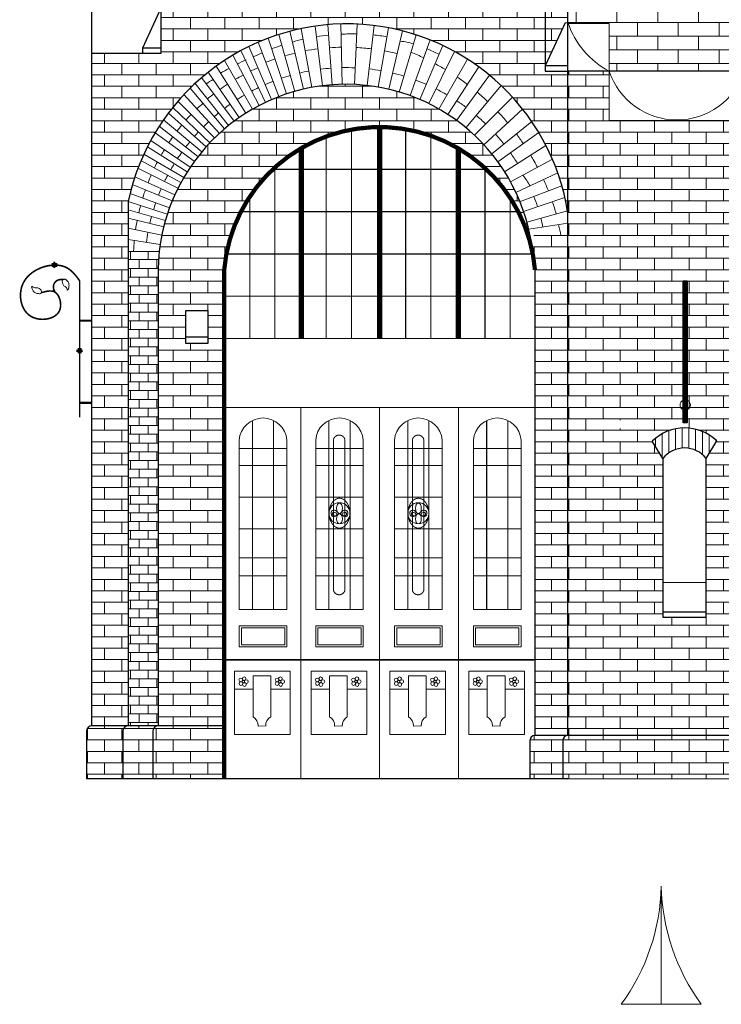
# Model space of a CAD drawing. Units: millimetres. Extents: x 78326 to 170655, y 52552 to 167425.
# Drawn here: x 92313 to 92976, y 61633 to 62564 of the extents above; entities that cross this region are included whole.
import ezdxf

# ---------------------------------------------------------------- set-up
doc = ezdxf.new("R2010")
doc.units = ezdxf.units.MM
for name, color, linetype, lineweight in [('A LINIE CIENKIE', 253, 'Continuous', 15), ('A SCHODY', 253, 'Continuous', 30), ('A wypełnienia', 252, 'Continuous', 5)]:
    doc.layers.add(name, color=color, linetype=linetype, lineweight=lineweight)
pattern_1 = [(0, (72853.146, 18387.368), (0, 10.838688), []), (90, (72853.146, 18387.368), (-16.256, 10.838688), [10.838688, -10.838688])]

msp = doc.modelspace()

# ---------------------------------------------------------------- hatches: boundary and pattern name
at = {"layer": 'A wypełnienia'}
h = msp.add_hatch(dxfattribs=at)
h.set_pattern_fill('AR-BRSTD', color=256, scale=0.16)
h.set_pattern_definition(pattern_1)
h.paths.add_polyline_path([(92581.77, 62768.48), (92673.78, 62768.48), (92673.78, 62647.89, -0.175392), (92629.91, 62616.81), (92755.96, 62616.81), (92755.96, 62621.81), (92757.89, 62621.81), (92757.89, 62736.81), (92726.89, 62736.81), (92726.89, 62691.81), (92726.89, 62686.81), (92704.9, 62686.81), (92704.9, 62691.81), (92707.29, 62691.81), (92707.29, 62831.81), (92676.29, 62831.81), (92676.29, 62781.81), (92676.29, 62776.81), (92654.46, 62776.81), (92654.46, 62781.81), (92656.87, 62781.81), (92656.87, 62901.81), (92601.87, 62901.81), (92601.87, 62781.81), (92601.87, 62776.81), (92577.5, 62776.81), (92577.5, 62781.81), (92579.45, 62781.81), (92579.45, 62831.81), (92551.45, 62831.81), (92551.45, 62691.81), (92551.45, 62686.81), (92529.46, 62686.81), (92529.46, 62691.81), (92531.85, 62691.81), (92531.85, 62741.81), (92500.85, 62741.81), (92500.85, 62621.81), (92500.85, 62616.81), (92625.84, 62616.81, -0.162338), (92581.77, 62647.89)])
h.paths.add_polyline_path([(92809.63, 62671.81), (92778.63, 62671.81), (92778.63, 62621.81), (92778.63, 62616.81), (92809.63, 62616.81), (92809.63, 62621.81)])
h.paths.add_polyline_path([(92783.43, 62736.81), (92760.89, 62736.81), (92757.89, 62736.81), (92757.89, 62621.81), (92778.63, 62621.81), (92778.63, 62671.81), (92775.63, 62671.81), (92775.63, 62676.81), (92783.43, 62693.9)])
h.paths.add_polyline_path([(92831.11, 62671.81), (92812.63, 62671.81), (92809.63, 62671.81), (92809.63, 62621.81), (92809.63, 62616.81), (92809.63, 62571.81), (92809.63, 62520.09), (92828.29, 62560.96), (92831.11, 62560.96)])
h.paths.add_polyline_path([(92480.11, 62671.81), (92446.11, 62671.81), (92446.11, 62616.81), (92478.4, 62616.81), (92478.4, 62621.81), (92480.11, 62621.81)])
h.paths.add_polyline_path([(92601.87, 62831.81), (92582.45, 62831.81), (92579.45, 62831.81), (92579.45, 62781.81), (92601.87, 62781.81)], flags=17)
h.paths.add_polyline_path([(92500.85, 62671.81), (92480.11, 62671.81), (92480.11, 62621.81), (92500.85, 62621.81)])
h.paths.add_polyline_path([(92551.45, 62741.81), (92531.85, 62741.81), (92531.85, 62691.81), (92551.45, 62691.81)])
h = msp.add_hatch(dxfattribs=at)
h.set_pattern_fill('AR-BRSTD', color=256, scale=0.19)
h.set_pattern_definition([(0, (64268.862, 18387.96), (0, 12.870942), []), (90, (64268.862, 18387.96), (-19.304, 12.870942), [12.870942, -12.870942])])
h.paths.add_polyline_path([(93043.86, 62800.63), (92824.11, 62800.63), (92824.11, 62770.63), (93043.86, 62770.63)])
h.paths.add_polyline_path([(93036.86, 62735.13), (93030.1, 62735.13), (93030.1, 62728.63), (93025.15, 62728.63), (93025.15, 62735.13), (93006.03, 62735.13), (93006.03, 62728.63), (92997.38, 62728.63), (92997.38, 62735.13), (92972.7, 62735.13), (92972.7, 62728.63), (92963.07, 62728.63), (92963.07, 62735.13), (92939.99, 62735.13), (92939.99, 62728.63), (92927.99, 62728.63), (92927.99, 62735.13), (92904.73, 62735.13), (92904.73, 62728.63), (92895.1, 62728.63), (92895.1, 62735.13), (92870.42, 62735.13), (92870.42, 62728.63), (92861.77, 62728.63), (92861.77, 62735.13), (92842.65, 62735.13), (92842.65, 62728.63), (92837.47, 62728.63), (92837.47, 62735.13), (92831.11, 62735.13), (92831.11, 62560.29), (92870.11, 62560.29), (92870.11, 62515.09), (92997.86, 62515.09), (92997.86, 62560.29), (93036.86, 62560.29)])
h.paths.add_polyline_path([(92879.55, 62613.09), (92853.4, 62613.09), (92853.4, 62708.96), (92879.55, 62708.96)], flags=16)
h.paths.add_polyline_path([(92859.9, 62643.09), (92859.9, 62702.46), (92869.9, 62702.46), (92869.9, 62643.09)], flags=0)
h.paths.add_polyline_path([(92913.99, 62708.96), (92953.99, 62708.96), (92953.99, 62613.09), (92913.99, 62613.09)], flags=16)
h.paths.add_polyline_path([(92920.49, 62643.09), (92920.49, 62702.46), (92947.49, 62702.46), (92947.49, 62643.09)], flags=0)
h.paths.add_polyline_path([(92988.43, 62708.96), (93014.58, 62708.96), (93014.58, 62613.09), (92988.43, 62613.09)], flags=16)
h.paths.add_polyline_path([(92998.08, 62643.09), (92998.08, 62702.46), (93008.08, 62702.46), (93008.08, 62643.09)], flags=0)
h = msp.add_hatch(dxfattribs=at)
h.set_pattern_fill('AR-BRSTD', color=256, scale=0.16)
h.set_pattern_definition(pattern_1)
h.paths.add_polyline_path([(92809.63, 62616.81), (92629.91, 62616.81, -0.006975), (92627.78, 62616.25, -0.005893), (92625.84, 62616.81), (92446.11, 62616.81), (92446.11, 62531.81), (92380.82, 62531.81), (92380.81, 61896.35), (92415.23, 61896.48), (92415.23, 62391.87, -0.834546), (92831.11, 62380.64), (92831.11, 62515.09), (92809.63, 62515.09)])
h = msp.add_hatch(dxfattribs=at)
h.set_pattern_fill('AR-BRSTD', color=256, scale=0.16)
h.set_pattern_definition(pattern_1)
h.paths.add_polyline_path([(92875.63, 62298.87), (92875.63, 62164.58)], flags=16)
edge = h.paths.add_edge_path(flags=16)
edge.add_line((92971.83, 62165.73), (92961.86, 62149.04))
edge.add_line((92961.86, 62149.04), (92961.86, 62003.98))
edge.add_line((92961.86, 62003.98), (92961.86, 61998.98))
edge.add_line((92961.86, 61998.98), (92920.86, 61998.98))
edge.add_line((92920.86, 61998.98), (92920.86, 62003.98))
edge.add_line((92920.86, 62003.98), (92920.86, 62148.98))
edge.add_line((92920.86, 62148.98), (92910.76, 62165.35))
edge.add_arc((92941.49, 62133.98), 43.92, 46.30854, 134.41202, ccw=False)
edge = h.paths.add_edge_path()
edge.add_arc((92985.36, 61882.22), 5, 90, 180, ccw=False)
edge.add_line((92985.36, 61887.22), (92794.89, 61887.22))
edge.add_line((92794.89, 61887.22), (92794.89, 61846.35))
edge.add_line((92794.89, 61846.35), (92831.11, 61846.35))
edge.add_line((92831.11, 61846.35), (92980.36, 61846.39))
edge.add_line((92980.36, 61846.39), (92980.36, 61882.22))
edge = h.paths.add_edge_path()
edge.add_arc((93040.22, 61882.22), 5, 0, 90)
edge.add_line((93040.22, 61887.22), (92985.36, 61887.22))
edge.add_arc((92985.36, 61882.22), 5, 90, 180)
edge.add_line((92980.36, 61882.22), (92980.36, 61846.39))
edge.add_line((92980.36, 61846.39), (93045.22, 61846.41))
edge.add_line((93045.22, 61846.41), (93045.22, 61882.22))
h.paths.add_polyline_path([(93036.86, 62128.22), (93036.86, 62130.6), (92994.02, 62130.6), (92985.5, 61887.22), (93040.36, 61887.22)])
edge = h.paths.add_edge_path()
edge.add_arc((93507.91, 61882.22), 5, 90, 180, ccw=False)
edge.add_line((93507.91, 61887.22), (93110.05, 61887.22))
edge.add_arc((93110.05, 61882.22), 5, 0, 90, ccw=False)
edge.add_line((93115.05, 61882.22), (93115.05, 61846.43))
edge.add_line((93115.05, 61846.43), (93176.36, 61846.44))
edge.add_line((93176.36, 61846.44), (93176.36, 61857.22))
edge.add_line((93176.36, 61857.22), (93437.43, 61857.22))
edge.add_line((93437.43, 61857.22), (93437.43, 61846.51))
edge.add_line((93437.43, 61846.51), (93502.91, 61846.53))
edge.add_line((93502.91, 61846.53), (93502.91, 61882.22))
h.paths.add_polyline_path([(93646.05, 62559.69), (93581.05, 62559.69), (93581.05, 62526.47), (93581.05, 62244.65), (93581.24, 62244.65), (93646.05, 62244.65)])
h.paths.add_polyline_path([(93607.16, 62278.96), (93620.36, 62278.96), (93620.36, 62249.82), (93607.16, 62249.82)], flags=16)
h.paths.add_polyline_path([(93646.05, 62204.65), (93581.05, 62204.65), (93581.05, 61887.22), (93646.05, 61887.22)])
edge = h.paths.add_edge_path()
edge.add_arc((93580.91, 61882.22), 5, 90, 180, ccw=False)
edge.add_line((93580.91, 61887.22), (93507.91, 61887.22))
edge.add_arc((93507.91, 61882.22), 5, 90, 180)
edge.add_line((93502.91, 61882.22), (93502.91, 61846.53))
edge.add_line((93502.91, 61846.53), (93575.91, 61846.55))
edge.add_line((93575.91, 61846.55), (93575.91, 61882.22))
edge = h.paths.add_edge_path()
edge.add_arc((93646.05, 61882.22), 5, 0, 90)
edge.add_line((93646.05, 61887.22), (93580.91, 61887.22))
edge.add_arc((93580.91, 61882.22), 5, 90, 180)
edge.add_line((93575.91, 61882.22), (93575.91, 61846.55))
edge.add_line((93575.91, 61846.55), (93651.05, 61846.57))
edge.add_line((93651.05, 61846.57), (93651.05, 61882.22))
edge = h.paths.add_edge_path()
edge.add_arc((93719.24, 61882.22), 5, 0, 90)
edge.add_line((93719.24, 61887.22), (93646.05, 61887.22))
edge.add_arc((93646.05, 61882.22), 5, 0, 90, ccw=False)
edge.add_line((93651.05, 61882.22), (93651.05, 61846.57))
edge.add_line((93651.05, 61846.57), (93724.24, 61846.59))
edge.add_line((93724.24, 61846.59), (93724.24, 61882.22))
edge = h.paths.add_edge_path()
edge.add_arc((94117.1, 61882.22), 5, 90, 180, ccw=False)
edge.add_line((94117.1, 61887.22), (93719.24, 61887.22))
edge.add_arc((93719.24, 61882.22), 5, 0, 90, ccw=False)
edge.add_line((93724.24, 61882.22), (93724.24, 61846.59))
edge.add_line((93724.24, 61846.59), (93785.55, 61846.6))
edge.add_line((93785.55, 61846.6), (93785.55, 61857.22))
edge.add_line((93785.55, 61857.22), (94046.62, 61857.22))
edge.add_line((94046.62, 61857.22), (94046.62, 61846.67))
edge.add_line((94046.62, 61846.67), (94112.1, 61846.69))
edge.add_line((94112.1, 61846.69), (94112.1, 61882.22))
edge = h.paths.add_edge_path(flags=16)
edge.add_arc((92877.68, 62181.38), 4.95, 0, 360)
h.paths.add_polyline_path([(93036.86, 62515.09), (92997.86, 62515.09), (92997.86, 62468.42), (92870.11, 62468.42), (92870.11, 62515.09), (92831.11, 62515.09), (92831.1, 61887.22), (92985.5, 61887.22), (92994.02, 62130.6), (93036.86, 62130.6)])
h.paths.add_polyline_path([(93056.9, 62512.55), (93056.9, 62542.64), (93051.28, 62559.69), (93036.86, 62559.69), (93036.86, 62526.47), (93054.12, 62526.47)])
edge = h.paths.add_edge_path()
edge.add_line((93066.9, 62542.64), (93066.9, 62496.47))
edge.add_line((93066.9, 62496.47), (93070.11, 62496.47))
edge.add_line((93070.11, 62496.47), (93076.09, 62526.47))
edge.add_line((93076.09, 62526.47), (93093.16, 62526.47))
edge.add_line((93093.16, 62526.47), (93093.16, 62371.68))
edge.add_arc((93308.99, 62173.36), 293.11, 130.61962, 137.41942, ccw=False)
edge.add_line((93118.16, 62395.84), (93118.16, 62526.47))
edge.add_line((93118.16, 62526.47), (93135.42, 62526.47))
edge.add_line((93135.42, 62526.47), (93141.41, 62496.47))
edge.add_line((93141.41, 62496.47), (93151.41, 62496.47))
edge.add_line((93151.41, 62496.47), (93157.39, 62526.47))
edge.add_line((93157.39, 62526.47), (93174.46, 62526.47))
edge.add_line((93174.46, 62526.47), (93174.46, 62433.77))
edge.add_arc((93308.99, 62173.36), 293.11, 111.94173, 117.31975, ccw=False)
edge.add_line((93199.46, 62445.24), (93199.46, 62526.47))
edge.add_line((93199.46, 62526.47), (93216.72, 62526.47))
edge.add_line((93216.72, 62526.47), (93222.71, 62496.47))
edge.add_line((93222.71, 62496.47), (93232.71, 62496.47))
edge.add_line((93232.71, 62496.47), (93238.69, 62526.47))
edge.add_line((93238.69, 62526.47), (93255.76, 62526.47))
edge.add_line((93255.76, 62526.47), (93255.76, 62461.59))
edge.add_arc((93308.99, 62173.36), 293.11, 95.52574, 100.46211, ccw=False)
edge.add_line((93280.76, 62465.11), (93280.76, 62526.47))
edge.add_line((93280.76, 62526.47), (93298.02, 62526.47))
edge.add_line((93298.02, 62526.47), (93304.01, 62496.47))
edge.add_line((93304.01, 62496.47), (93314.01, 62496.47))
edge.add_line((93314.01, 62496.47), (93319.99, 62526.47))
edge.add_line((93319.99, 62526.47), (93337.06, 62526.47))
edge.add_line((93337.06, 62526.47), (93337.06, 62465.13))
edge.add_arc((93309.11, 62173.36), 293.11, 79.59284, 84.52855, ccw=False)
edge.add_line((93362.06, 62461.65), (93362.06, 62526.47))
edge.add_line((93362.06, 62526.47), (93379.32, 62526.47))
edge.add_line((93379.32, 62526.47), (93385.31, 62496.47))
edge.add_line((93385.31, 62496.47), (93395.31, 62496.47))
edge.add_line((93395.31, 62496.47), (93401.29, 62526.47))
edge.add_line((93401.29, 62526.47), (93418.36, 62526.47))
edge.add_line((93418.36, 62526.47), (93418.36, 62445.35))
edge.add_arc((93309.11, 62173.36), 293.11, 62.74105, 68.11651, ccw=False)
edge.add_line((93443.36, 62433.92), (93443.36, 62526.47))
edge.add_line((93443.36, 62526.47), (93460.62, 62526.47))
edge.add_line((93460.62, 62526.47), (93466.61, 62496.47))
edge.add_line((93466.61, 62496.47), (93476.61, 62496.47))
edge.add_line((93476.61, 62496.47), (93482.59, 62526.47))
edge.add_line((93482.59, 62526.47), (93499.66, 62526.47))
edge.add_line((93499.66, 62526.47), (93499.66, 62395.97))
edge.add_arc((93436.81, 62305.99), 109.76, 36.83115, 55.06627, ccw=False)
edge.add_line((93524.66, 62371.78), (93524.66, 62526.47))
edge.add_line((93524.66, 62526.47), (93542.01, 62526.47))
edge.add_line((93542.01, 62526.47), (93548, 62496.47))
edge.add_line((93548, 62496.47), (93558, 62496.47))
edge.add_line((93558, 62496.47), (93563.98, 62526.47))
edge.add_line((93563.98, 62526.47), (93581.05, 62526.47))
edge.add_line((93581.05, 62526.47), (93581.05, 62559.69))
edge.add_line((93581.05, 62559.69), (93072.51, 62559.69))
edge.add_line((93072.51, 62559.69), (93066.9, 62542.64))
h.paths.add_polyline_path([(93052.25, 61846.41), (93045.22, 61846.41), (93066.9, 61846.41)])
h = msp.add_hatch(dxfattribs=at)
h.set_pattern_fill('AR-BRSTD', color=256, scale=0.16)
h.set_pattern_definition(pattern_1)
h.paths.add_polyline_path([(92797.83, 62342.35, 0.946641), (92443.57, 62327.45), (92443.57, 61896.35), (92506.05, 61896.35), (92506.05, 62197.35), (92506.05, 62327.45, -0.872266)])
h.paths.add_polyline_path([(92490.59, 62288.81), (92490.59, 62257.76), (92469.62, 62257.76), (92469.62, 62288.81)], flags=16)
h.paths.add_polyline_path([(92831.11, 62366.23), (92795.37, 62359.24, -0.024054), (92797.83, 62342.35, -0.025515), (92799.87, 62327.45), (92799.87, 61887.22), (92831.1, 61887.22)])
h.paths.add_polyline_path([(92506.05, 61896.35), (92443.57, 61896.35, 0.414214), (92438.57, 61891.35), (92438.57, 61846.35), (92506.05, 61846.35)])
h.paths.add_polyline_path([(92438.57, 61891.35, -0.414214), (92443.57, 61896.35), (92415.23, 61896.35, 0.414214), (92410.23, 61891.35), (92410.23, 61846.35), (92438.57, 61846.35)])
h.paths.add_polyline_path([(92410.23, 61891.35, -0.414214), (92415.23, 61896.35), (92380.82, 61896.35, 0.414214), (92375.82, 61891.35), (92375.82, 61846.35), (92410.23, 61846.35)])
h = msp.add_hatch(dxfattribs=at)
h.set_pattern_fill('BRICK', color=256, scale=1.3)
h.set_pattern_definition([(0, (72853.1465, 18387.3675), (0, 8.255), []), (90, (72853.146, 18387.368), (-16.51, 1e-15), [8.255, -8.255]), (90, (72861.401, 18387.368), (-16.51, 1e-15), [-8.255, 8.255])])
h.paths.add_polyline_path([(92443.57, 62327.45, -0.024139), (92444.62, 62344.55), (92415.23, 62344.55), (92415.23, 61896.35), (92443.57, 61896.35)])
h = msp.add_hatch(dxfattribs=at)
h.set_pattern_fill('ANSI31', color=256, scale=2, angle=45)
h.set_pattern_definition([(90, (64268.862, 18387.9604), (-6.35, 1e-15), [])])
h.paths.add_polyline_path([(92961.86, 62148.98), (92971.83, 62165.73, 0.404552), (92910.76, 62165.35), (92920.86, 62148.98, -0.487805)])

# ---------------------------------------------------------------- linework, layer by layer
at = {"layer": 'A LINIE CIENKIE'}
for p, q in [((92828.29, 62560.96), (92831.11, 62560.96)), ((92831.11, 62515.09), (92870.11, 62515.09)), ((92870.11, 62515.09), (92997.86, 62515.09)), ((92870.11, 62515.09), (92870.11, 62469.09)), ((92870.11, 62515.09), (92870.11, 62468.42)), ((92650.96, 62462.35), (92650.96, 62262.35)), ((92654.96, 62462.35), (92654.96, 62262.35)), ((92870.11, 62468.42), (92997.86, 62468.42)), ((92602.54, 62453.46), (92602.54, 62262.35)), ((92626.29, 62459.92), (92626.29, 62262.35)), ((92677.59, 62460.28), (92677.59, 62262.35)), ((92701.34, 62454.19), (92701.34, 62262.35)), ((92725.57, 62443.23), (92725.57, 62262.35)), ((92729.57, 62440.89), (92729.57, 62262.35)), ((92551.98, 62422.35), (92576.5, 62422.35)), ((92752.64, 62423.56), (92752.64, 62262.35)), ((92530.19, 62396.56), (92530.19, 62262.35)), ((92776.39, 62395.56), (92776.39, 62262.35)), ((92521.84, 62382.35), (92576.5, 62382.35)), ((92508.09, 62342.35), (92576.5, 62342.35)), ((92506.05, 62262.35), (92799.87, 62262.35)), ((92506.05, 62197.35), (92799.87, 62197.35)), ((92578.35, 62197.35), (92578.35, 61846.35)), ((92652.96, 62197.35), (92652.96, 61846.35)), ((92727.57, 62197.35), (92727.57, 61846.35)), ((92552.71, 62006.35), (92552.71, 62185.01)), ((92625.01, 62006.35), (92625.01, 62185.01)), ((92699.62, 62006.35), (92699.62, 62185.01)), ((92774.23, 62006.35), (92774.23, 62185.01)), ((92520.21, 62006.35), (92520.21, 62166.35)), ((92565.21, 62166.35), (92565.21, 62006.35)), ((92565.21, 62006.35), (92565.21, 62166.35)), ((92592.51, 62006.35), (92592.51, 62166.35)), ((92637.51, 62166.35), (92637.51, 62006.35)), ((92637.51, 62006.35), (92637.51, 62166.35)), ((92667.12, 62006.35), (92667.12, 62166.35)), ((92712.12, 62166.35), (92712.12, 62006.35)), ((92712.12, 62006.35), (92712.12, 62166.35)), ((92741.73, 62006.35), (92741.73, 62166.35)), ((92786.73, 62166.35), (92786.73, 62006.35)), ((92786.73, 62006.35), (92786.73, 62166.35)), ((92565.21, 62112.43), (92520.21, 62112.43)), ((92637.51, 62112.43), (92592.51, 62112.43)), ((92712.12, 62112.43), (92667.12, 62112.43)), ((92786.73, 62112.43), (92741.73, 62112.43)), ((92565.21, 62082.49), (92520.21, 62082.49)), ((92637.51, 62082.49), (92592.51, 62082.49)), ((92712.12, 62082.49), (92667.12, 62082.49)), ((92786.73, 62082.49), (92741.73, 62082.49)), ((92565.21, 62055.13), (92520.21, 62055.13)), ((92637.51, 62055.13), (92592.51, 62055.13)), ((92712.12, 62055.13), (92667.12, 62055.13)), ((92786.73, 62055.13), (92741.73, 62055.13)), ((92565.21, 62038.1), (92520.21, 62038.1)), ((92637.51, 62038.1), (92592.51, 62038.1)), ((92712.12, 62038.1), (92667.12, 62038.1)), ((92786.73, 62038.1), (92741.73, 62038.1)), ((92920.86, 62031.91), (92961.86, 62031.91)), ((92520.21, 62006.35), (92565.21, 62006.35)), ((92542.71, 62006.35), (92557.71, 62006.35)), ((92592.51, 62006.35), (92637.51, 62006.35)), ((92615.01, 62006.35), (92630.01, 62006.35)), ((92667.12, 62006.35), (92712.12, 62006.35)), ((92689.62, 62006.35), (92704.62, 62006.35)), ((92741.73, 62006.35), (92786.73, 62006.35)), ((92764.23, 62006.35), (92779.23, 62006.35)), ((92533.27, 61943.57), (92533.27, 61904.8)), ((92550.12, 61943.57), (92533.27, 61943.57)), ((92550.12, 61943.57), (92550.12, 61904.8)), ((92622.43, 61943.57), (92605.57, 61943.57)), ((92605.57, 61943.57), (92605.57, 61904.8)), ((92622.43, 61943.57), (92622.43, 61904.8)), ((92680.18, 61943.57), (92680.18, 61904.8)), ((92697.04, 61943.57), (92680.18, 61943.57)), ((92697.04, 61943.57), (92697.04, 61904.8)), ((92754.79, 61943.57), (92754.79, 61904.8)), ((92771.65, 61943.57), (92754.79, 61943.57)), ((92771.65, 61943.57), (92771.65, 61904.8)), ((92545.31, 61896.17), (92538.08, 61896.14)), ((92538.08, 61896.14), (92545.31, 61896.17)), ((92610.38, 61896.14), (92617.62, 61896.17)), ((92617.62, 61896.17), (92610.38, 61896.14)), ((92692.23, 61896.17), (92684.99, 61896.14)), ((92684.99, 61896.14), (92692.23, 61896.17)), ((92766.84, 61896.17), (92759.6, 61896.14)), ((92759.6, 61896.14), (92766.84, 61896.17)), ((92448.22, 61846.35), (92405.79, 61846.35)), ((92448.22, 61846.35), (92830.22, 61846.35)), ((92919.3, 61633.08), (92919.3, 61744.77)), ((92957.15, 61633.08), (92881.45, 61633.08))]:
    msp.add_line(p, q, dxfattribs=at)
at = {"layer": 'A LINIE CIENKIE', "const_width": 4}
msp.add_lwpolyline([(92799.87, 62327.45, 0.918217), (92506.05, 62327.45)], format="xyb", dxfattribs=at)
at = {"layer": 'A LINIE CIENKIE'}
for points, const_width in [([(92652.96, 62462.35), (92652.96, 62262.35)], 5), ([(92602.54, 62453.46), (92602.54, 62262.35)], 1), ([(92626.29, 62459.92), (92626.29, 62262.35)], 1), ([(92677.59, 62460.28), (92677.59, 62262.35)], 1), ([(92701.34, 62454.19), (92701.34, 62262.35)], 1), ([(92578.94, 62443.32), (92578.94, 62262.35)], 5), ([(92727.48, 62443.32), (92727.48, 62262.35)], 5), ([(92551.98, 62422.35), (92576.5, 62422.35)], 1), ([(92553.94, 62424.16), (92553.94, 62262.35)], 1), ([(92580.5, 62422.35), (92650.96, 62422.35)], 1), ([(92655.1, 62422.35), (92725.57, 62422.35)], 1), ([(92729.71, 62422.35), (92753.94, 62422.35)], 1), ([(92752.64, 62424.16), (92752.64, 62262.35)], 1), ([(92530.19, 62396.56), (92530.19, 62262.35)], 1), ([(92776.39, 62395.56), (92776.39, 62262.35)], 1), ([(92521.84, 62382.35), (92576.5, 62382.35)], 1), ([(92580.5, 62382.35), (92650.96, 62382.35)], 1), ([(92655.1, 62382.35), (92725.57, 62382.35)], 1), ([(92729.71, 62382.35), (92784.08, 62382.35)], 1), ([(92506.05, 62342.35), (92576.5, 62342.35)], 1), ([(92580.5, 62342.35), (92650.96, 62342.35)], 1), ([(92655.1, 62342.35), (92725.57, 62342.35)], 1), ([(92729.71, 62342.35), (92797.83, 62342.35)], 1), ([(92506.05, 62327.45), (92506.05, 62197.35)], 4), ([(92506.05, 62302.35), (92576.5, 62302.35)], 1), ([(92580.5, 62302.35), (92650.96, 62302.35)], 1), ([(92655.1, 62302.35), (92725.57, 62302.35)], 1), ([(92729.71, 62302.35), (92800.18, 62302.35)], 1), ([(92506.05, 62197.35), (92506.05, 61846.35)], 4), ([(92532.71, 62006.35), (92532.71, 62185.01)], 1), ([(92552.71, 62006.35), (92552.71, 62185.01)], 1), ([(92605.01, 62006.35), (92605.01, 62185.01)], 1), ([(92625.01, 62006.35), (92625.01, 62185.01)], 1), ([(92679.62, 62006.35), (92679.62, 62185.01)], 1), ([(92699.62, 62006.35), (92699.62, 62185.01)], 1), ([(92754.23, 62006.35), (92754.23, 62185.01)], 1), ([(92774.23, 62006.35), (92774.23, 62185.01)], 1), ([(92565.21, 62158.59), (92520.21, 62158.59)], 1), ([(92637.51, 62158.59), (92592.51, 62158.59)], 1), ([(92712.12, 62158.59), (92667.12, 62158.59)], 1), ([(92786.73, 62158.59), (92741.73, 62158.59)], 1), ([(92565.21, 62142.37), (92520.21, 62142.37)], 1), ([(92637.51, 62142.37), (92592.51, 62142.37)], 1), ([(92712.12, 62142.37), (92667.12, 62142.37)], 1), ([(92786.73, 62142.37), (92741.73, 62142.37)], 1), ([(92565.21, 62112.43), (92520.21, 62112.43)], 1), ([(92637.51, 62112.43), (92592.51, 62112.43)], 1), ([(92712.12, 62112.43), (92667.12, 62112.43)], 1), ([(92786.73, 62112.43), (92741.73, 62112.43)], 1), ([(92565.21, 62082.49), (92520.21, 62082.49)], 1), ([(92637.51, 62082.49), (92592.51, 62082.49)], 1), ([(92712.12, 62082.49), (92667.12, 62082.49)], 1), ([(92786.73, 62082.49), (92741.73, 62082.49)], 1), ([(92565.21, 62055.13), (92520.21, 62055.13)], 1), ([(92637.51, 62055.13), (92592.51, 62055.13)], 1), ([(92712.12, 62055.13), (92667.12, 62055.13)], 1), ([(92786.73, 62055.13), (92741.73, 62055.13)], 1), ([(92565.21, 62038.1), (92520.21, 62038.1)], 1), ([(92637.51, 62038.1), (92592.51, 62038.1)], 1), ([(92712.12, 62038.1), (92667.12, 62038.1)], 1), ([(92786.73, 62038.1), (92741.73, 62038.1)], 1)]:
    msp.add_lwpolyline(points, dxfattribs=dict(at, const_width=const_width))
for points in [[(92565.21, 61990.87), (92520.21, 61990.87), (92520.21, 61970.87), (92565.21, 61970.87), (92565.21, 61990.87)], [(92637.51, 61990.87), (92592.51, 61990.87), (92592.51, 61970.87), (92637.51, 61970.87), (92637.51, 61990.87)], [(92712.12, 61990.87), (92667.12, 61990.87), (92667.12, 61970.87), (92712.12, 61970.87), (92712.12, 61990.87)], [(92786.73, 61990.87), (92741.73, 61990.87), (92741.73, 61970.87), (92786.73, 61970.87), (92786.73, 61990.87)], [(92515.81, 61948.15), (92568.44, 61948.15), (92568.44, 61888.15), (92515.81, 61888.15), (92515.81, 61948.15)], [(92588.12, 61948.15), (92640.74, 61948.15), (92640.74, 61888.15), (92588.12, 61888.15), (92588.12, 61948.15)], [(92662.73, 61948.15), (92715.35, 61948.15), (92715.35, 61888.15), (92662.73, 61888.15), (92662.73, 61948.15)], [(92737.34, 61948.15), (92789.96, 61948.15), (92789.96, 61888.15), (92737.34, 61888.15), (92737.34, 61948.15)]]:
    msp.add_lwpolyline(points, dxfattribs=at)
for points in [[(92563.21, 61988.87), (92522.25, 61988.87), (92522.25, 61972.87), (92563.21, 61972.87)], [(92635.51, 61988.87), (92594.56, 61988.87), (92594.56, 61972.87), (92635.51, 61972.87)], [(92710.12, 61988.87), (92669.17, 61988.87), (92669.17, 61972.87), (92710.12, 61972.87)], [(92784.73, 61988.87), (92743.77, 61988.87), (92743.77, 61972.87), (92784.73, 61972.87)]]:
    msp.add_lwpolyline(points, close=True, dxfattribs=at)
for centre, radius, start, end in [((92907.9, 62586.74), 81, 198.55937, 242.19302), ((92933.99, 62536.44), 67.35, 198.48041, 341.51959), ((92542.71, 62164.8), 22.55, 3.9504, 176.0496), ((92615.01, 62164.8), 22.55, 3.9504, 176.0496), ((92689.62, 62164.8), 22.55, 3.9504, 176.0496), ((92764.23, 62164.8), 22.55, 3.9504, 176.0496), ((92528.91, 61896.72), 9.18, 356.40693, 61.69078), ((92554.48, 61896.72), 9.18, 118.30922, 183.59307), ((92601.22, 61896.72), 9.18, 356.40693, 61.69078), ((92626.78, 61896.72), 9.18, 118.30922, 183.59307), ((92675.83, 61896.72), 9.18, 356.40693, 61.69078), ((92701.39, 61896.72), 9.18, 118.30922, 183.59307), ((92750.44, 61896.72), 9.18, 356.40693, 61.69078), ((92776, 61896.72), 9.18, 118.30922, 183.59307), ((92723.26, 61748.95), 196.09, 323.77899, 358.77877), ((93115.35, 61748.95), 196.09, 181.22123, 216.22101)]:
    msp.add_arc(centre, radius, start, end, dxfattribs=at)
at = {"layer": 'A SCHODY'}
for p, q in [((92380.81, 61896.35), (92380.82, 62735.13)), ((92831.1, 61887.22), (92831.11, 62735.13)), ((92446.11, 62671.81), (92446.11, 62531.81)), ((92446.11, 62574.7), (92428.81, 62536.81)), ((92809.63, 62571.81), (92809.63, 62515.09)), ((92828.29, 62560.96), (92809.63, 62520.09)), ((92446.11, 62536.81), (92428.81, 62536.81)), ((92428.81, 62536.81), (92428.81, 62531.81)), ((92446.11, 62531.81), (92380.82, 62531.81)), ((92446.11, 62531.81), (92380.82, 62531.81)), ((92831.11, 62520.09), (92809.63, 62520.09)), ((92809.63, 62520.09), (92809.63, 62515.09)), ((92809.63, 62515.09), (92831.11, 62515.09)), ((92809.63, 62515.09), (92831.11, 62515.09)), ((93036.86, 62515.09), (92831.11, 62515.09)), ((92443.57, 62327.45), (92443.57, 61896.35)), ((92799.87, 62327.45), (92799.87, 61887.22)), ((92939.93, 62182.82), (92939.93, 62317.11)), ((92939.93, 62317.11), (92943.93, 62317.11)), ((92943.93, 62317.11), (92943.93, 62182.82)), ((92469.62, 62264.12), (92490.59, 62264.12)), ((92943.93, 62182.82), (92939.93, 62182.82)), ((92920.86, 62148.98), (92910.76, 62165.35)), ((92961.86, 62148.98), (92971.83, 62165.73)), ((92920.86, 62148.98), (92920.86, 62003.98)), ((92961.86, 62003.98), (92961.86, 62148.98)), ((92920.86, 62003.98), (92961.86, 62003.98)), ((92506.05, 61896.35), (92380.82, 61896.35)), ((92375.82, 61891.35), (92375.82, 61846.35)), ((92410.23, 61891.35), (92410.23, 61846.35)), ((92438.57, 61891.35), (92438.57, 61846.35)), ((92985.5, 61887.22), (92799.87, 61887.22)), ((92794.89, 61882.22), (92794.89, 61846.35)), ((92826.11, 61882.22), (92826.11, 61846.35)), ((92405.79, 61846.35), (92375.82, 61846.35)), ((92831.11, 61846.35), (92375.82, 61846.35)), ((92831.11, 61846.35), (96087.8, 61847.22))]:
    msp.add_line(p, q, dxfattribs=at)
msp.add_lwpolyline([(92831.11, 62380.64, 0.834546), (92415.23, 62391.87), (92415.23, 61896.35)], format="xyb", dxfattribs=at)
msp.add_lwpolyline([(92469.62, 62288.81), (92490.59, 62288.81), (92490.59, 62257.76), (92469.62, 62257.76)], close=True, dxfattribs=at)
msp.add_lwpolyline([(92920.86, 62003.98), (92920.86, 61998.98), (92961.86, 61998.98), (92961.86, 62003.98)], dxfattribs=at)
for centre, radius, start, end in [((92621.11, 62325.18), 177.55, 5.54862, 179.26811), ((92941.49, 62133.98), 43.92, 46.30854, 134.41202), ((92941.36, 62132.97), 26.01, 37.99331, 142.00669), ((92380.82, 61891.35), 5, 90, 180), ((92415.23, 61891.35), 5, 90, 180), ((92443.57, 61891.35), 5, 90, 180), ((92799.89, 61882.22), 5, 90, 180), ((92831.11, 61882.22), 5, 90, 180)]:
    msp.add_arc(centre, radius, start, end, dxfattribs=at)
at = {"layer": 'A wypełnienia'}
for p, q in [((92578.67, 62555.34), (92588.91, 62499.79)), ((92591.92, 62557.69), (92598.99, 62501.35)), ((92604.03, 62559.09), (92608.18, 62502.26)), ((92616.43, 62559.79), (92617.57, 62502.7)), ((92631.68, 62559.65), (92629.11, 62502.56)), ((92647.82, 62558.3), (92641.32, 62501.58)), ((92661.4, 62556.19), (92651.62, 62500.1)), ((92831.11, 62560.29), (92870.11, 62560.29)), ((92870.11, 62560.29), (92870.11, 62515.09)), ((92547.44, 62546.22), (92564.97, 62493.63)), ((92557.57, 62549.76), (92572.77, 62496.03)), ((92568.11, 62552.84), (92580.85, 62498.11)), ((92674.71, 62553.22), (92661.74, 62498.03)), ((92687.52, 62549.5), (92671.52, 62495.43)), ((92529.27, 62538.37), (92550.86, 62488.25)), ((92538.21, 62542.49), (92557.82, 62491.07)), ((92700.86, 62544.67), (92681.74, 62492.06)), ((92712.66, 62539.51), (92690.86, 62488.46)), ((92514.09, 62530.17), (92538.94, 62482.58)), ((92521.83, 62534.55), (92545.04, 62485.61)), ((92723.75, 62533.85), (92699.48, 62484.5)), ((92498.28, 62519.78), (92526.34, 62475.33)), ((92506.42, 62525.38), (92532.85, 62479.24)), ((92736.01, 62526.58), (92709.09, 62479.4)), ((92746.66, 62519.31), (92717.54, 62474.27)), ((92484.65, 62509.05), (92515.3, 62467.76)), ((92490.82, 62514.13), (92520.32, 62471.35)), ((92756.86, 62511.38), (92725.71, 62468.65)), ((92478.42, 62503.5), (92510.18, 62463.81)), ((92767.8, 62501.69), (92734.6, 62461.73)), ((92467.97, 62493.12), (92501.48, 62456.38)), ((92473.68, 62498.96), (92506.25, 62460.57)), ((92778.73, 62490.51), (92742.75, 62454.53)), ((92457.36, 62480.9), (92492.44, 62447.53)), ((92462.3, 62486.82), (92496.98, 62452.14)), ((92453.23, 62475.59), (92488.87, 62443.66)), ((92788.13, 62479.4), (92751.56, 62445.63)), ((92444.54, 62463.14), (92481.2, 62434.5)), ((92448.62, 62469.23), (92484.83, 62438.99)), ((92796.87, 62467.48), (92759.11, 62436.91)), ((92440.74, 62457.03), (92477.77, 62429.96)), ((92803.41, 62457.27), (92764.89, 62429.36)), ((92433.43, 62443.76), (92471.01, 62420.02)), ((92436.55, 62449.7), (92473.92, 62424.48)), ((92810.3, 62444.87), (92771.16, 62420.11)), ((92430.07, 62436.79), (92467.8, 62414.75)), ((92427.33, 62430.58), (92465.14, 62410.02)), ((92816.33, 62432.06), (92776.85, 62410.45)), ((92424.45, 62423.39), (92462.26, 62404.51)), ((92419.96, 62407.71), (92456.85, 62392.57)), ((92421.59, 62415.36), (92459.32, 62398.31)), ((92825.38, 62406.73), (92785.36, 62391.62)), ((92417.02, 62399.65), (92454.31, 62386.04)), ((92415.23, 62391.87), (92452.2, 62379.89)), ((92828.22, 62395.7), (92789.19, 62382.41)), ((92415.23, 62383.99), (92450.39, 62373.95)), ((92830.7, 62383.19), (92792.23, 62372.54)), ((92415.23, 62376.23), (92448.78, 62367.92)), ((92831.11, 62371.46), (92794.1, 62365.75)), ((92415.23, 62366.66), (92447.06, 62360.25)), ((92415.23, 62356), (92445.52, 62351.46)), ((92415.23, 62344.55), (92444.62, 62344.55)), ((92515.81, 61930.88), (92533.27, 61930.88)), ((92550.12, 61930.88), (92568.44, 61930.88)), ((92588.12, 61930.88), (92605.57, 61930.88)), ((92622.43, 61930.88), (92640.74, 61930.88)), ((92662.73, 61930.88), (92680.18, 61930.88)), ((92697.04, 61930.88), (92715.35, 61930.88)), ((92737.34, 61930.88), (92754.79, 61930.88)), ((92771.65, 61930.88), (92789.96, 61930.88)), ((92415.23, 61896.35), (92415.23, 61896.35)), ((92443.57, 61896.35), (92443.57, 61896.35)), ((92831.11, 61887.22), (92831.11, 61887.22))]:
    msp.add_line(p, q, dxfattribs=at)
msp.add_lwpolyline([(92821.42, 62419.08), (92781.88, 62400.54)], dxfattribs=at)
for points, const_width in [([(92369.52, 62316.73), (92366.23, 62321.25), (92362.96, 62324.91), (92361.22, 62326.54), (92359.36, 62327.99), (92357.42, 62329.21), (92355.27, 62330.22), (92353.03, 62330.97), (92350.69, 62331.49), (92348.26, 62331.79), (92345.78, 62331.87), (92343.26, 62331.75), (92340.73, 62331.44), (92338.2, 62330.95), (92335.7, 62330.28), (92332.62, 62329.21), (92330.88, 62328.47), (92328.58, 62327.34), (92326.4, 62326.06), (92324.33, 62324.63), (92322.39, 62323.07), (92320.6, 62321.36), (92318.98, 62319.52), (92317.53, 62317.54), (92316.28, 62315.43), (92315.24, 62313.19), (92314.49, 62311.08), (92313.83, 62308.33), (92313.48, 62305.75), (92313.37, 62303.13), (92313.51, 62300.49), (92313.89, 62297.87), (92314.52, 62295.31), (92315.39, 62292.84), (92316.51, 62290.51), (92317.89, 62288.34), (92319.52, 62286.38), (92321.41, 62284.66), (92324.02, 62282.95), (92325.95, 62282.07), (92328.55, 62281.24), (92331.29, 62280.74), (92334.1, 62280.56), (92336.91, 62280.69), (92339.65, 62281.15), (92342.26, 62281.92), (92344.67, 62283.01), (92346.81, 62284.43), (92348.61, 62286.16), (92349.36, 62287.14), (92350, 62288.21), (92350.54, 62289.39), (92350.92, 62290.57), (92351.35, 62293.19), (92351.32, 62295.92), (92350.86, 62298.64), (92350, 62301.21), (92348.79, 62303.49), (92348.05, 62304.47), (92347.24, 62305.34), (92346.36, 62306.07), (92345.52, 62306.58), (92344.38, 62307.04), (92343.3, 62307.3), (92340.99, 62307.41), (92338.53, 62307.12), (92335.96, 62306.56), (92333.33, 62305.86)], 1.5), ([(92343.9, 62333.88), (92343.9, 62330.12)], 2), ([(92345.37, 62335.22), (92345.37, 62329.2)], 2), ([(92347.14, 62333.88), (92347.14, 62330.12)], 2), ([(92346.14, 62306.13), (92345.74, 62306.93), (92345.37, 62307.73), (92345.04, 62308.54), (92344.77, 62309.35), (92344.57, 62310.18), (92344.48, 62311.43), (92344.5, 62311.87), (92344.65, 62312.73), (92344.91, 62313.58), (92345.27, 62314.4), (92345.73, 62315.17), (92346.26, 62315.87), (92346.91, 62316.52), (92347.53, 62316.99), (92348.25, 62317.39), (92349.02, 62317.71), (92349.82, 62317.95), (92350.67, 62318.13), (92351.54, 62318.25), (92352.44, 62318.32), (92353.35, 62318.37), (92354.28, 62318.39), (92355.21, 62318.4)], 1.5), ([(92369.33, 62187.91), (92369.33, 62317.3)], 1.5), ([(92941.93, 62317.11), (92941.93, 62182.82)], 4), ([(92369.52, 62279.42), (92380.81, 62279.42)], 2), ([(92366.1, 62250.83), (92372.13, 62250.83)], 2), ([(92367.45, 62252.6), (92371.21, 62252.6)], 2), ([(92367.45, 62249.37), (92371.21, 62249.37)], 2), ([(92369.52, 62201.7), (92380.81, 62201.7)], 2), ([(92799.87, 61958.77), (92506.05, 61958.77)], 1.5)]:
    msp.add_lwpolyline(points, dxfattribs=dict(at, const_width=const_width))
at = {"layer": 'A wypełnienia', "const_width": 1}
for points in [[(92620.18, 62024.43), (92620.18, 62166.96, 0.774138), (92609.35, 62166.96), (92609.35, 62024.43)], [(92694.79, 62024.43), (92694.79, 62166.96, 0.774138), (92683.96, 62166.96), (92683.96, 62024.43)], [(92609.33, 62024.43, 0.774138), (92620.16, 62024.43)], [(92683.94, 62024.43, 0.774138), (92694.76, 62024.43)]]:
    msp.add_lwpolyline(points, format="xyb", dxfattribs=at)
at = {"layer": 'A wypełnienia', "const_width": 0.891}
for points in [[(92615.03, 62083.23), (92615.53, 62083.25), (92616.03, 62083.3), (92616.53, 62083.39), (92617.02, 62083.52), (92617.51, 62083.68), (92617.98, 62083.87), (92618.45, 62084.1), (92618.91, 62084.36), (92619.35, 62084.66), (92619.78, 62084.98), (92620.2, 62085.33), (92620.61, 62085.71), (92621, 62086.12), (92621.37, 62086.55), (92621.73, 62087.01), (92622.07, 62087.49), (92622.39, 62087.99), (92622.7, 62088.52), (92622.98, 62089.06), (92623.25, 62089.62), (92623.73, 62090.8), (92624.12, 62092.03), (92624.43, 62093.32), (92624.65, 62094.63), (92624.79, 62095.97), (92624.83, 62097.33), (92624.79, 62098.68), (92624.65, 62100.02), (92624.43, 62101.34), (92624.12, 62102.62), (92623.73, 62103.86), (92623.25, 62105.03), (92622.98, 62105.6), (92622.7, 62106.14), (92622.39, 62106.66), (92622.07, 62107.17), (92621.73, 62107.65), (92621.37, 62108.11), (92621, 62108.54), (92620.61, 62108.95), (92620.2, 62109.33), (92619.78, 62109.68), (92619.35, 62110), (92618.91, 62110.29), (92618.45, 62110.55), (92617.98, 62110.78), (92617.51, 62110.98), (92617.02, 62111.14), (92616.53, 62111.27), (92616.03, 62111.36), (92615.53, 62111.41), (92615.03, 62111.43), (92614.53, 62111.41), (92614.03, 62111.36), (92613.53, 62111.27), (92613.04, 62111.14), (92612.56, 62110.98), (92612.08, 62110.78), (92611.61, 62110.55), (92611.16, 62110.29), (92610.71, 62110), (92610.28, 62109.68), (92609.86, 62109.33), (92609.45, 62108.95), (92609.06, 62108.54), (92608.69, 62108.11), (92608.33, 62107.65), (92607.99, 62107.17), (92607.67, 62106.66), (92607.36, 62106.14), (92607.08, 62105.6), (92606.81, 62105.03), (92606.34, 62103.86), (92605.94, 62102.62), (92605.63, 62101.34), (92605.41, 62100.02), (92605.28, 62098.68), (92605.23, 62097.33), (92605.28, 62095.97), (92605.41, 62094.63), (92605.63, 62093.32), (92605.94, 62092.03), (92606.34, 62090.8), (92606.81, 62089.62), (92607.08, 62089.06), (92607.36, 62088.52), (92607.67, 62087.99), (92607.99, 62087.49), (92608.33, 62087.01), (92608.69, 62086.55), (92609.06, 62086.12), (92609.45, 62085.71), (92609.86, 62085.33), (92610.28, 62084.98), (92610.71, 62084.66), (92611.16, 62084.36), (92611.61, 62084.1), (92612.08, 62083.87), (92612.56, 62083.68), (92613.04, 62083.52), (92613.53, 62083.39), (92614.03, 62083.3), (92614.53, 62083.25), (92615.03, 62083.23)], [(92689.64, 62083.23), (92690.14, 62083.25), (92690.64, 62083.3), (92691.14, 62083.39), (92691.63, 62083.52), (92692.12, 62083.68), (92692.59, 62083.87), (92693.06, 62084.1), (92693.52, 62084.36), (92693.96, 62084.66), (92694.39, 62084.98), (92694.81, 62085.33), (92695.22, 62085.71), (92695.61, 62086.12), (92695.98, 62086.55), (92696.34, 62087.01), (92696.68, 62087.49), (92697, 62087.99), (92697.31, 62088.52), (92697.59, 62089.06), (92697.86, 62089.62), (92698.34, 62090.8), (92698.73, 62092.03), (92699.04, 62093.32), (92699.26, 62094.63), (92699.4, 62095.97), (92699.44, 62097.33), (92699.4, 62098.68), (92699.26, 62100.02), (92699.04, 62101.34), (92698.73, 62102.62), (92698.34, 62103.86), (92697.86, 62105.03), (92697.59, 62105.6), (92697.31, 62106.14), (92697, 62106.66), (92696.68, 62107.17), (92696.34, 62107.65), (92695.98, 62108.11), (92695.61, 62108.54), (92695.22, 62108.95), (92694.81, 62109.33), (92694.39, 62109.68), (92693.96, 62110), (92693.52, 62110.29), (92693.06, 62110.55), (92692.59, 62110.78), (92692.12, 62110.98), (92691.63, 62111.14), (92691.14, 62111.27), (92690.64, 62111.36), (92690.14, 62111.41), (92689.64, 62111.43), (92689.14, 62111.41), (92688.64, 62111.36), (92688.14, 62111.27), (92687.65, 62111.14), (92687.17, 62110.98), (92686.69, 62110.78), (92686.22, 62110.55), (92685.76, 62110.29), (92685.32, 62110), (92684.89, 62109.68), (92684.47, 62109.33), (92684.06, 62108.95), (92683.67, 62108.54), (92683.3, 62108.11), (92682.94, 62107.65), (92682.6, 62107.17), (92682.28, 62106.66), (92681.97, 62106.14), (92681.69, 62105.6), (92681.42, 62105.03), (92680.94, 62103.86), (92680.55, 62102.62), (92680.24, 62101.34), (92680.02, 62100.02), (92679.88, 62098.68), (92679.84, 62097.33), (92679.88, 62095.97), (92680.02, 62094.63), (92680.24, 62093.32), (92680.55, 62092.03), (92680.94, 62090.8), (92681.42, 62089.62), (92681.69, 62089.06), (92681.97, 62088.52), (92682.28, 62087.99), (92682.6, 62087.49), (92682.94, 62087.01), (92683.3, 62086.55), (92683.67, 62086.12), (92684.06, 62085.71), (92684.47, 62085.33), (92684.89, 62084.98), (92685.32, 62084.66), (92685.76, 62084.36), (92686.22, 62084.1), (92686.69, 62083.87), (92687.17, 62083.68), (92687.65, 62083.52), (92688.14, 62083.39), (92688.64, 62083.3), (92689.14, 62083.25), (92689.64, 62083.23)]]:
    msp.add_lwpolyline(points, close=True, dxfattribs=at)
at = {"layer": 'A wypełnienia'}
for centre, radius in [((92615.01, 62097.27), 10), ((92689.62, 62097.27), 10), ((92521.65, 61939.76), 1.72), ((92524.9, 61940.92), 1.72), ((92555.96, 61939.76), 1.72), ((92559.21, 61940.92), 1.72), ((92593.96, 61939.76), 1.72), ((92597.21, 61940.92), 1.72), ((92628.27, 61939.76), 1.72), ((92631.52, 61940.92), 1.72), ((92668.57, 61939.76), 1.72), ((92671.82, 61940.92), 1.72), ((92702.88, 61939.76), 1.72), ((92706.13, 61940.92), 1.72), ((92743.17, 61939.76), 1.72), ((92746.43, 61940.92), 1.72), ((92777.49, 61939.76), 1.72), ((92780.74, 61940.92), 1.72), ((92521.76, 61936.3), 1.72), ((92524.08, 61938.07), 1.2), ((92525.14, 61935.31), 1.72), ((92527.05, 61938.19), 1.72), ((92556.07, 61936.3), 1.72), ((92558.39, 61938.07), 1.2), ((92559.45, 61935.31), 1.72), ((92561.36, 61938.19), 1.72), ((92594.07, 61936.3), 1.72), ((92596.39, 61938.07), 1.2), ((92597.44, 61935.31), 1.72), ((92599.35, 61938.19), 1.72), ((92628.38, 61936.3), 1.72), ((92630.7, 61938.07), 1.2), ((92631.75, 61935.31), 1.72), ((92633.66, 61938.19), 1.72), ((92668.67, 61936.3), 1.72), ((92671, 61938.07), 1.2), ((92672.05, 61935.31), 1.72), ((92673.96, 61938.19), 1.72), ((92702.99, 61936.3), 1.72), ((92705.31, 61938.07), 1.2), ((92706.36, 61935.31), 1.72), ((92708.27, 61938.19), 1.72), ((92743.28, 61936.3), 1.72), ((92745.61, 61938.07), 1.2), ((92746.66, 61935.31), 1.72), ((92748.57, 61938.19), 1.72), ((92777.59, 61936.3), 1.72), ((92779.92, 61938.07), 1.2), ((92780.97, 61935.31), 1.72), ((92782.88, 61938.19), 1.72)]:
    msp.add_circle(centre, radius, dxfattribs=at)
for centre, radius, start, end in [((92626.81, 62338.93), 211.43, 95.98829, 99.15338), ((92626.81, 62338.93), 211.43, 88.79513, 92.7625), ((92626.81, 62338.93), 211.43, 80.98991, 84.57562), ((92626.81, 62338.93), 211.43, 108.30014, 111.07839), ((92626.81, 62338.93), 211.43, 102.64397, 105.45646), ((92620.18, 62334.57), 203.27, 90.93425, 94.10732), ((92620.18, 62334.57), 203.27, 82.9033, 87.03858), ((92663.15, 62463.91), 80.14, 74.20867, 83.20381), ((92626.81, 62338.93), 211.43, 113.65446, 116.20103), ((92620.18, 62334.57), 203.27, 103.45121, 106.26683), ((92620.18, 62334.57), 203.27, 97.22571, 100.67075), ((92620.18, 62334.57), 203.27, 75.91309, 79.39533), ((92593.39, 62314.77), 235.86, 64.55823, 67.75938), ((92648.41, 62414.62), 131.39, 62.55183, 67.80865), ((92611.52, 62332.15), 211.43, 113.65446, 116.20103), ((92622.13, 62328.02), 208.16, 113.87426, 115.95884), ((92620.18, 62334.57), 203.27, 109.02195, 111.58042), ((92621.16, 62328.08), 190.46, 94.25435, 97.27961), ((92621.16, 62328.08), 190.46, 87.39492, 91.17565), ((92593.39, 62314.77), 235.86, 58.8758, 61.66335), ((92343.34, 62815.2), 341.21, 297.78273, 299.34935), ((92622.13, 62328.02), 208.16, 118.17948, 120.4417), ((92621.16, 62328.08), 190.46, 106.05069, 108.72417), ((92621.16, 62328.08), 190.46, 100.62159, 103.31895), ((92621.16, 62328.08), 190.46, 79.9725, 83.38004), ((92621.16, 62328.08), 190.46, 73.27491, 76.58808), ((92593.39, 62314.77), 235.86, 52.82226, 55.69448), ((92580.12, 62368.6), 162.53, 121.35149, 124.12076), ((92622.13, 62328.02), 208.16, 122.91442, 125.26365), ((92621.16, 62328.08), 190.46, 115.75787, 117.98624), ((92621.16, 62328.08), 190.46, 111.20735, 113.6663), ((92621.16, 62328.08), 190.46, 66.54082, 69.74833), ((92622.13, 62328.02), 208.16, 127.27251, 129.37381), ((92621.16, 62328.08), 190.46, 120.25665, 122.73863), ((92621.16, 62328.08), 190.46, 59.87588, 63.43653), ((92593.39, 62314.77), 235.86, 46.70556, 49.95115), ((91981.72, 63034.63), 746.01, 311.9479, 312.50903), ((92621.16, 62328.08), 190.46, 125.09696, 127.11384), ((92621.16, 62328.08), 190.46, 53.40368, 56.64587), ((92621.82, 62336.21), 201.72, 136.78973, 138.85076), ((92621.16, 62328.08), 190.46, 129.22373, 130.88718), ((92621.16, 62328.08), 190.46, 46.0337, 49.72383), ((92593.39, 62314.77), 235.86, 40.00725, 43.35107), ((92621.82, 62336.21), 201.72, 140.61011, 142.669), ((92621.16, 62328.08), 190.46, 132.96094, 135.02702), ((92621.82, 62336.21), 201.72, 144.59194, 146.48339), ((92621.16, 62328.08), 190.46, 137.08487, 138.80278), ((92621.16, 62328.08), 190.46, 38.32506, 42.08718), ((92593.39, 62314.77), 235.86, 34.02338, 36.72197), ((92621.16, 62328.08), 190.46, 140.81513, 142.69656), ((92621.82, 62336.21), 201.72, 148.70489, 150.47007), ((92621.16, 62328.08), 190.46, 144.54909, 146.72735), ((92621.16, 62328.08), 190.46, 31.59071, 35.22866), ((92593.39, 62314.77), 235.86, 27.68527, 30.85737), ((92621.82, 62336.21), 201.72, 152.51278, 154.30666), ((92621.16, 62328.08), 190.46, 148.46012, 150.46754), ((92621.82, 62336.21), 201.72, 156.35656, 158.61593), ((92621.16, 62328.08), 190.46, 152.23242, 154.25152), ((92633.28, 62306.7), 190.46, 31.71744, 35.22866), ((92593.39, 62314.77), 235.86, 21.6774, 24.54778), ((92621.82, 62336.21), 201.72, 160.66824, 162.96695), ((92621.16, 62328.08), 190.46, 156.47987, 158.50672), ((92621.82, 62336.21), 201.72, 165.09501, 167.1252), ((92621.16, 62328.08), 190.46, 160.78005, 162.88762), ((92621.16, 62328.08), 190.46, 17.98094, 21.11741), ((92593.39, 62314.77), 235.86, 16.11251, 19.02657), ((92621.82, 62336.21), 201.72, 169.1628, 171.71945), ((92621.16, 62328.08), 190.46, 164.90098, 166.92443), ((92621.16, 62328.08), 190.46, 12.03764, 14.63359), ((92762.07, 62352.67), 62.61, 6.66329, 15.95914), ((92621.16, 62328.08), 190.46, 169.4672, 172.35356), ((92621.82, 62336.21), 201.72, 174.61621, 177.49663), ((92941.99, 62199.62), 4.95, 114.51229, 245.48771), ((92941.99, 62199.62), 4.95, 293.12284, 66.87716)]:
    msp.add_arc(centre, radius, start, end, dxfattribs=at)
for centre, major_axis, ratio in [((92615.01, 62101.93), (0, -4.92), 0.552373), ((92689.62, 62101.93), (0, -4.92), 0.552373), ((92615.01, 62091.97), (0, -4.72), 0.576349), ((92689.62, 62091.97), (0, -4.72), 0.576349)]:
    msp.add_ellipse(centre, major_axis=major_axis, ratio=ratio, start_param=-3.141592653589793, end_param=3.141592653589793, dxfattribs=at)
for points in [[(92355.91, 62318.41), (92353.81, 62318.38), (92353.3, 62314.08), (92354.94, 62311.98), (92357.16, 62309.76), (92357.62, 62308.01), (92358.67, 62309.53), (92359.26, 62312.56), (92359.02, 62314.66), (92357.51, 62316.99), (92356.13, 62318.18), (92355.91, 62318.41)], [(92331.56, 62304.78), (92333.22, 62306.06), (92331.06, 62309.8), (92328.49, 62310.51), (92325.39, 62310.95), (92323.96, 62312.07), (92324.03, 62310.23), (92325.38, 62307.45), (92326.83, 62305.91), (92329.44, 62304.95), (92331.25, 62304.82), (92331.56, 62304.78)], [(92612.72, 62098.54), (92611.38, 62099.88), (92607.58, 62099.25), (92607.01, 62096.83), (92608.12, 62094.55), (92611.15, 62094.55), (92612.43, 62095.84), (92612.43, 62096.9), (92610.43, 62098.08), (92608.37, 62097.22), (92608.37, 62095.76), (92610.79, 62095.37)], [(92617.31, 62098.54), (92618.64, 62099.88), (92622.44, 62099.25), (92623.01, 62096.83), (92621.9, 62094.55), (92618.88, 62094.55), (92617.59, 62095.84), (92617.59, 62096.9), (92619.59, 62098.08), (92621.65, 62097.22), (92621.65, 62095.76), (92619.23, 62095.37)], [(92687.32, 62098.54), (92685.99, 62099.88), (92682.19, 62099.25), (92681.62, 62096.83), (92682.73, 62094.55), (92685.76, 62094.55), (92687.04, 62095.84), (92687.04, 62096.9), (92685.04, 62098.08), (92682.98, 62097.22), (92682.98, 62095.76), (92685.4, 62095.37)], [(92691.92, 62098.54), (92693.25, 62099.88), (92697.05, 62099.25), (92697.62, 62096.83), (92696.51, 62094.55), (92693.48, 62094.55), (92692.2, 62095.84), (92692.2, 62096.9), (92694.2, 62098.08), (92696.26, 62097.22), (92696.26, 62095.76), (92693.84, 62095.37)]]:
    msp.add_spline(points, degree=3, dxfattribs=at)

doc.saveas('drawing.dxf')
